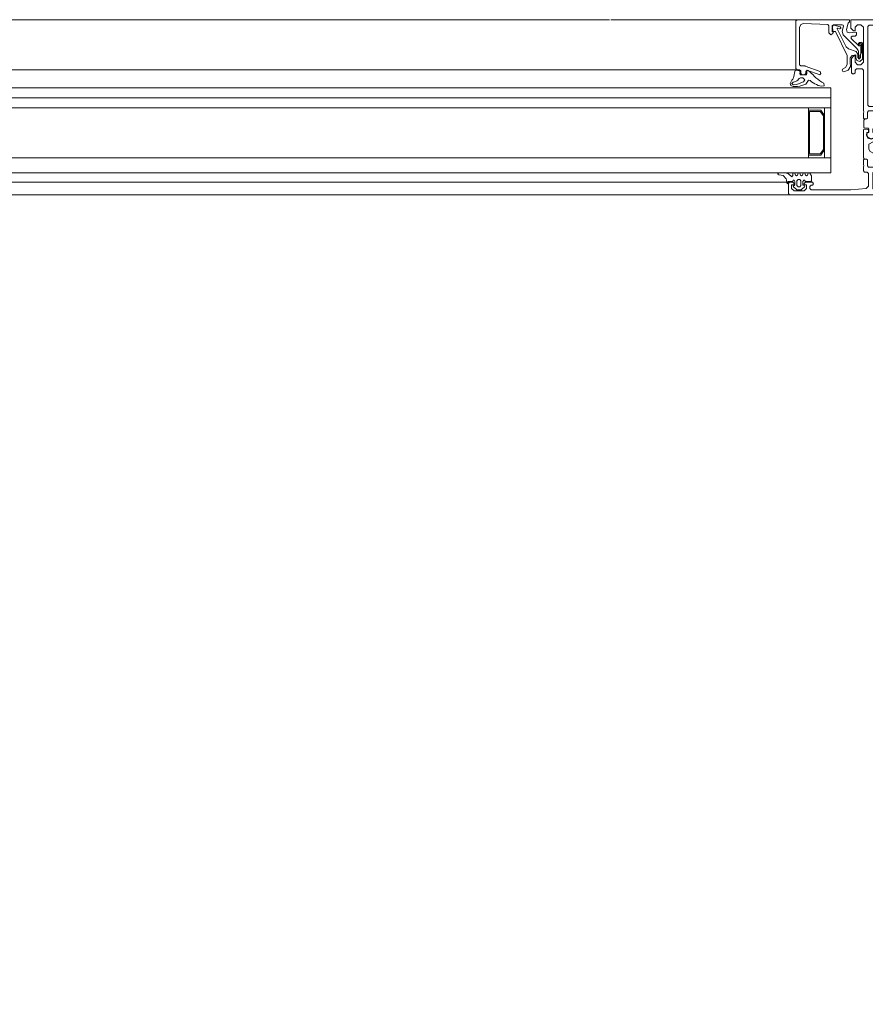
# Model space of a CAD drawing. Units: metres. Extents: x -12.3 to 65.1, y -4 to 63.8.
# Drawn here: x 48.4 to 48.7, y 42.9 to 43.3 of the extents above; entities that cross this region are included whole.
import ezdxf

# ---------------------------------------------------------------- set-up
doc = ezdxf.new("R2010")
doc.units = ezdxf.units.M
doc.layers.add('Standard', color=7, linetype='Continuous', lineweight=25)

# ---------------------------------------------------------------- blocks, each defined once
blk = doc.blocks.new('KOMPLEXNÍ OBJEKT_0')
at = {"layer": 'Standard', "color": 8, "linetype": 'Continuous', "lineweight": 13}
for p, q in [((48.1215, 43.27855), (48.5995, 43.27855)), ((48.6745, 43.27855), (48.6, 43.27855)), ((48.6, 43.25855), (48.122, 43.25855)), ((48.674, 43.25855), (48.6, 43.25855)), ((48.1215, 43.21355), (48.6, 43.21355)), ((48.6715, 43.21355), (48.6, 43.21355)), ((48.1215, 43.20855), (48.6, 43.20855)), ((48.6715, 43.20855), (48.6, 43.20855))]:
    blk.add_line(p, q, dxfattribs=at)
at = {"layer": 'Standard', "color": 4, "linetype": 'Continuous', "lineweight": 13}
for p, q in [((48.122, 43.25135), (48.6, 43.25135)), ((48.122, 43.24735), (48.6, 43.24735)), ((48.122, 43.24335), (48.6, 43.24335)), ((48.122, 43.22335), (48.6, 43.22335)), ((48.122, 43.21735), (48.6, 43.21735))]:
    blk.add_line(p, q, dxfattribs=at)
at = {"layer": 'Standard', "color": 7, "linetype": 'Continuous', "lineweight": 13}
blk.add_arc((48.76201, 43.19061), 0.80962, 179.62594, 270.72456, dxfattribs=at)
blk = doc.blocks.new('ID_34_(6_20_VSG4.4)')
at = {"layer": 'Standard', "color": 7, "linetype": 'Continuous', "lineweight": 13}
blk.add_line((0.0025, 0.006), (0.0025, 0.026), dxfattribs=at)
for points in [[(0.088, 0.034), (0, 0.034), (0, 0.03), (0.088, 0.03)], [(0.088, 0.03), (0, 0.03), (0, 0.026), (0.088, 0.026)], [(0, 0.026), (0.009, 0.026), (0.009, 0.006), (0, 0.006), (0, 0.026), (0, 0.006)], [(0.088, 0.006), (0, 0.006), (0, 0), (0.088, 0)]]:
    blk.add_lwpolyline(points, dxfattribs=at)
for points in [[(0.009, 0.025), (0.004, 0.025), (0.0025, 0.02286), (0.0025, 0.00914), (0.004, 0.007), (0.009, 0.007), (0.009, 0.025)], [(0.003, 0.0227), (0.003, 0.0093), (0.00426, 0.0075), (0.0085, 0.0075), (0.0085, 0.0245), (0.00426, 0.0245), (0.003, 0.0227)]]:
    blk.add_lwpolyline(points, close=True, dxfattribs=at)
blk = doc.blocks.new('224350')
at = {"layer": 'Standard', "color": 7, "linetype": 'Continuous', "lineweight": 13}
for points in [[(-0.00192, 0.00185), (-0.00181, 0.00162), (-0.00156, 0.00156), (-0.00181, 0.00162), (-0.00192, 0.00185), (-0.00192, 0.00405), (-0.00184, 0.00426), (-0.00162, 0.00435), (-0.00048, 0.00435), (-0.00025, 0.00453), (-0.00028, 0.00481), (-0.00068, 0.00535), (-0.00132, 0.00612), (-0.00202, 0.00684), (-0.00246, 0.00724), (-0.00311, 0.00791), (-0.00376, 0.00868), (-0.00436, 0.00949), (-0.0049, 0.01033), (-0.00536, 0.01117), (-0.00634, 0.01133), (-0.00656, 0.01007), (-0.00644, 0.00958), (-0.0062, 0.00886), (-0.0059, 0.00816), (-0.00556, 0.00748), (-0.00515, 0.00684), (-0.00471, 0.00623), (-0.00421, 0.00565), (-0.00409, 0.00494), (-0.00576, 0.00395), (-0.0065, 0.00147), (-0.00662, 0.00061), (-0.00662, -0.00107), (-0.0062, -0.00206), (-0.00543, -0.00234), (-0.00459, -0.00199), (-0.00414, -0.00162), (-0.00366, -0.0013), (-0.00314, -0.00104), (-0.00259, -0.00084), (-0.00203, -0.0007), (-0.00123, -0.00056), (-0.00029, -0.00034), (-0.00006, -0.00001)], [(-0.00006, -0.00001), (-0.00037, 0.00146), (-0.0007, 0.00169), (-0.00156, 0.00156)]]:
    blk.add_lwpolyline(points, dxfattribs=at)
blk.add_lwpolyline([(-0.0035, 0.00121), (-0.00369, 0.00105), (-0.00405, 0.00068), (-0.00435, 0.00027), (-0.00461, -0.00017), (-0.0048, -0.00065), (-0.00493, -0.00114), (-0.00538, -0.00164), (-0.00556, -0.00162), (-0.00592, -0.00105), (-0.00582, 0.00005), (-0.0057, 0.0006), (-0.00479, 0.00294), (-0.00391, 0.0035), (-0.00322, 0.00271), (-0.00322, 0.00181), (-0.0035, 0.00121)], close=True, dxfattribs=at)
blk = doc.blocks.new('184050')
at = {"layer": 'Standard', "color": 7, "linetype": 'Continuous', "lineweight": 13}
blk.add_lwpolyline([(0.005, 0), (0.0005, 0), (0.0005, -0.001), (0.00062, -0.001), (0.0011, -0.00137), (0.00181, -0.00399), (0.00151, -0.00499), (0.00075, -0.00524), (-0.00201, -0.005), (-0.0022, -0.00514), (-0.0022, -0.00603), (-0.00174, -0.00653), (-0.00049, -0.00663), (-0.00006, -0.00696), (-0.00018, -0.00748), (-0.00317, -0.01047), (-0.00339, -0.01051), (-0.00385, -0.01002), (-0.004, -0.01013), (-0.004, -0.0134), (-0.0036, -0.01418), (-0.0036, -0.01523), (-0.00352, -0.01542), (-0.00335, -0.0155), (-0.00318, -0.01542), (-0.0031, -0.01523), (-0.0031, -0.01327), (-0.00306, -0.01278), (-0.00294, -0.01229), (-0.00269, -0.01188), (-0.00235, -0.01149), (0.00312, -0.00602), (0.00351, -0.00457), (0.00299, -0.00263), (0.00314, -0.00213), (0.00347, -0.002), (0.007, -0.002), (0.0075, -0.0025), (0.0075, -0.0049), (0.0069, -0.0049), (0.00727, -0.00553), (0.008, -0.006), (0.0088, -0.00531), (0.0088, -0.00248), (0.00928, -0.00198), (0.01894, -0.00157), (0.02004, -0.00198), (0.0205, -0.00306), (0.0205, -0.018), (0.02, -0.0185), (0.01843, -0.0185), (0.01832, -0.01853), (0.01233, -0.02071), (0.012, -0.0215), (0.01248, -0.022), (0.01267, -0.02197), (0.01733, -0.02027), (0.01752, -0.02024), (0.018, -0.02074), (0.018, -0.0215), (0.0185, -0.022), (0.0195, -0.022), (0.02, -0.0215), (0.02, -0.0205), (0.0205, -0.02), (0.0215, -0.02), (0.022, -0.0195), (0.022, -0.0005), (0.0215, 0), (0.005, 0)], close=True, dxfattribs=at)
blk = doc.blocks.new('224063')
at = {"layer": 'Standard', "color": 7, "linetype": 'Continuous', "lineweight": 13}
for points in [[(0.00304, 0.00185), (0.00295, 0.0008), (0.00255, 0.0004), (0.00255, 0.0013), (0.00065, 0.0013), (0.00031, 0.00178), (0, 0.00178), (-0.00035, 0.0013), (-0.00035, 0), (-0.00005, -0.0003), (0.00005, -0.0003), (0.00035, -0.00053), (0.00027, -0.00081), (-0.00077, -0.00185), (-0.00113, -0.002), (-0.00277, -0.002), (-0.00312, -0.00185), (-0.00416, -0.00081), (-0.00425, -0.00063), (-0.00414, -0.00037), (-0.00364, -0.00021), (-0.00355, 0), (-0.00355, 0.0013), (-0.00389, 0.00178), (-0.0042, 0.00178), (-0.00455, 0.0013), (-0.00665, 0.0013), (-0.00695, 0.0016), (-0.00695, 0.0036), (-0.00629, 0.0046), (-0.00595, 0.0048), (-0.0056, 0.0046), (-0.00529, 0.0038), (-0.00495, 0.0036), (-0.0046, 0.0038), (-0.00429, 0.0046), (-0.00395, 0.0048), (-0.0036, 0.0046), (-0.00329, 0.0038), (-0.00295, 0.0036), (-0.0026, 0.0038), (-0.00229, 0.0046), (-0.00195, 0.0048), (-0.0016, 0.0046), (-0.00129, 0.0038), (-0.00095, 0.0036), (-0.0006, 0.0038), (-0.00029, 0.0046), (0.00004, 0.0048), (0.00045, 0.00452), (0.00045, 0.0037), (0.00097, 0.0032), (0.00221, 0.00432), (0.00346, 0.0048), (0.00609, 0.0048), (0.00652, 0.00437), (0.00646, 0.00415), (0.00609, 0.00395), (0.00519, 0.00385), (0.00436, 0.00372), (0.00314, 0.00235), (0.00304, 0.00185)], [(-0.00225, 0.0021), (-0.00275, 0.0016), (-0.00275, -0.0003), (-0.00225, -0.0008), (-0.00165, -0.0008), (-0.00115, -0.0003), (-0.00115, 0.0016), (-0.00165, 0.0021), (-0.00225, 0.0021)]]:
    blk.add_lwpolyline(points, close=True, dxfattribs=at)
blk = doc.blocks.new('203102')
at = {"layer": 'Standard', "color": 7, "linetype": 'Continuous', "lineweight": 13}
blk.add_lwpolyline([(0.00264, 0.00275), (-0.00041, 0.00164), (-0.00107, 0.0007), (-0.00107, -0.00075), (-0.00145, -0.00128), (-0.00179, -0.00128), (-0.00217, -0.00075), (-0.00217, 0.0004), (-0.00257, 0.00118), (-0.00257, 0.00477), (-0.00247, 0.00503), (-0.0022, 0.0051), (-0.00207, 0.00503), (-0.00163, 0.00459), (-0.00152, 0.00453), (-0.00131, 0.00464), (-0.00135, 0.00487), (-0.00183, 0.00535), (-0.00249, 0.00548), (-0.00282, 0.00524), (-0.00297, 0.00489), (-0.00297, -0.0013), (-0.00197, -0.0023), (-0.00077, -0.00193), (-0.00027, -0.00081), (-0.00027, 0.0004), (0.00119, 0.00014), (0.00193, -0.00083), (0.00193, -0.0027), (0.00177, -0.00431), (0.00282, -0.0058), (0.00453, -0.0064), (0.0049, -0.00628), (0.00513, -0.00575), (0.00497, -0.0054), (0.00377, -0.00476), (0.00313, -0.00347), (0.00313, 0.0001), (0.0078, 0.00974), (0.00888, 0.00977), (0.00899, 0.01182), (0.00869, 0.01226), (0.00833, 0.01228), (0.006, 0.01156), (0.00567, 0.01123), (0.00568, 0.01106), (0.00604, 0.01077), (0.00621, 0.01079), (0.00693, 0.01101), (0.00704, 0.01101), (0.00718, 0.01084), (0.00716, 0.01073), (0.00351, 0.00357), (0.00264, 0.00275)], close=True, dxfattribs=at)
blk = doc.blocks.new('302050')
at = {"layer": 'Standard', "color": 7, "linetype": 'Continuous', "lineweight": 13}
for points in [[(0.068, 0.0335), (0.068, 0.0498), (0.0685, 0.0503), (0.0708, 0.0503), (0.0713, 0.0498), (0.0713, 0.0488), (0.0718, 0.0483), (0.0723, 0.0483), (0.0728, 0.0488), (0.0728, 0.0545), (0.0718, 0.0555), (0.0713, 0.0555), (0.0713, 0.053), (0.0703, 0.052), (0.069, 0.052), (0.068, 0.053), (0.068, 0.06), (0.068, 0.061), (0.068, 0.067), (0.069, 0.068), (0.0703, 0.068), (0.0713, 0.067), (0.0713, 0.0655), (0.0719, 0.0655), (0.073, 0.0666), (0.073, 0.07), (0.0255, 0.07), (0.025, 0.0695), (0.025, 0.062), (0.0245, 0.0615), (0.0155, 0.0615), (0.015, 0.061), (0.015, 0.0602), (0.0155, 0.0597), (0.018, 0.0597), (0.018, 0.048), (0.018, 0.047), (0.018, 0.0335), (0.0182, 0.03277), (0.018, 0.0325), (0.018, 0.0306), (0.0183, 0.0303), (0.0193, 0.0303), (0.0196, 0.0306), (0.0196, 0.033), (0.0201, 0.0335), (0.02005, 0.0335), (0.02364, 0.0335), (0.02446, 0.03279), (0.02434, 0.03197), (0.02346, 0.03045), (0.02346, 0.03015), (0.02372, 0.03), (0.02426, 0.03014), (0.02485, 0.03038), (0.02542, 0.0307), (0.02594, 0.03108), (0.02641, 0.03153), (0.02681, 0.03204), (0.02714, 0.0326), (0.0274, 0.03319), (0.02786, 0.0335), (0.05814, 0.0335), (0.0586, 0.03319), (0.05886, 0.0326), (0.05919, 0.03204), (0.05959, 0.03153), (0.06006, 0.03108), (0.06058, 0.0307), (0.06115, 0.03038), (0.06174, 0.03014), (0.06228, 0.03), (0.06254, 0.03015), (0.06254, 0.03045), (0.06166, 0.03197), (0.06166, 0.03305), (0.06236, 0.0335), (0.06595, 0.0335), (0.0664, 0.033), (0.0664, 0.0306), (0.0667, 0.0303), (0.0677, 0.0303), (0.068, 0.0306), (0.068, 0.0325), (0.0678, 0.03323), (0.068, 0.0335)], [(0.0657, 0.0353), (0.0203, 0.0353), (0.0198, 0.0358), (0.0198, 0.0438), (0.0205, 0.0445), (0.0205, 0.0505), (0.0198, 0.0512), (0.0198, 0.0592), (0.0203, 0.0597), (0.0258, 0.0597), (0.0268, 0.0607), (0.0268, 0.0673), (0.0273, 0.0678), (0.0657, 0.0678), (0.0662, 0.0673), (0.0662, 0.0358), (0.0657, 0.0353)], [(0.0182, 0.0298), (0.0182, 0.02689), (0.0184, 0.02669), (0.02, 0.02655), (0.0202, 0.02635), (0.0202, 0.02505), (0.0201, 0.02488), (0.01964, 0.02485), (0.01956, 0.0233), (0.02084, 0.02241), (0.02244, 0.0233), (0.02236, 0.02485), (0.0219, 0.02488), (0.0218, 0.02505), (0.0218, 0.02625), (0.022, 0.02645), (0.0238, 0.02645), (0.024, 0.02665), (0.024, 0.02755), (0.0238, 0.02775), (0.02226, 0.02775), (0.02208, 0.02785), (0.02208, 0.02805), (0.0243, 0.03205), (0.0243, 0.0327), (0.0235, 0.0335), (0.0201, 0.0335), (0.0196, 0.033), (0.0196, 0.0306), (0.0193, 0.0303), (0.0187, 0.0303), (0.0182, 0.0298)], [(0.0678, 0.0298), (0.0678, 0.02689), (0.0676, 0.02669), (0.066, 0.02655), (0.0658, 0.02635), (0.0658, 0.02505), (0.066, 0.02485), (0.06636, 0.02485), (0.0666, 0.02392), (0.06627, 0.02302), (0.06484, 0.02241), (0.06396, 0.02279), (0.0634, 0.02392), (0.06364, 0.02485), (0.0641, 0.02488), (0.0642, 0.02505), (0.0642, 0.02625), (0.064, 0.02645), (0.0622, 0.02645), (0.062, 0.02665), (0.062, 0.02755), (0.0622, 0.02775), (0.06374, 0.02775), (0.06392, 0.02785), (0.06392, 0.02805), (0.0617, 0.03205), (0.0617, 0.0327), (0.0625, 0.0335), (0.0659, 0.0335), (0.0664, 0.033), (0.0664, 0.0306), (0.0667, 0.0303), (0.0673, 0.0303), (0.0678, 0.0298)], [(0.018, 0.02595), (0.018, 0.0147), (0.0185, 0.0142), (0.0193, 0.0142), (0.0196, 0.0139), (0.0196, 0.0115), (0.0201, 0.011), (0.0235, 0.011), (0.0243, 0.0118), (0.0243, 0.01245), (0.02296, 0.01486), (0.0224, 0.01634), (0.0207, 0.01732), (0.0202, 0.01819), (0.0202, 0.0202), (0.02193, 0.02115), (0.02343, 0.02224), (0.024, 0.024), (0.024, 0.02595), (0.0238, 0.02615), (0.02217, 0.02615), (0.02197, 0.02595), (0.0219, 0.02515), (0.02205, 0.02489), (0.02222, 0.02485), (0.02259, 0.02485), (0.0228, 0.02413), (0.02238, 0.02284), (0.02234, 0.0228), (0.02229, 0.02275), (0.0222, 0.02266), (0.02216, 0.02262), (0.02087, 0.0222), (0.01984, 0.02262), (0.0198, 0.02266), (0.01975, 0.02271), (0.0192, 0.02413), (0.01941, 0.02485), (0.01995, 0.02489), (0.0201, 0.02515), (0.02003, 0.02595), (0.01983, 0.02615), (0.0182, 0.02615), (0.018, 0.02595)], [(0.068, 0.02595), (0.068, 0.0147), (0.0675, 0.0142), (0.0667, 0.0142), (0.0664, 0.0139), (0.0664, 0.0115), (0.0659, 0.011), (0.0625, 0.011), (0.0617, 0.0118), (0.0617, 0.01245), (0.06304, 0.01486), (0.0636, 0.01634), (0.0653, 0.01732), (0.0658, 0.01819), (0.0658, 0.0202), (0.06407, 0.02115), (0.06257, 0.02224), (0.062, 0.024), (0.062, 0.02595), (0.0622, 0.02615), (0.06383, 0.02615), (0.06403, 0.02595), (0.0641, 0.02515), (0.06395, 0.02489), (0.06341, 0.02485), (0.0632, 0.02387), (0.0638, 0.02266), (0.06487, 0.0222), (0.0662, 0.02266), (0.0668, 0.02387), (0.06659, 0.02485), (0.06622, 0.02485), (0.06605, 0.02489), (0.0659, 0.02515), (0.06597, 0.02595), (0.06617, 0.02615), (0.0678, 0.02615), (0.068, 0.02595)], [(0.0182, 0.01127), (0.018, 0.011), (0.016, 0.011), (0.015, 0.01), (0.015, 0.0025), (0.0145, 0.002), (0.0091, 0.002), (0.0086, 0.0025), (0.0086, 0.0045), (0.0081, 0.005), (0.0068, 0.005), (0.0063, 0.0045), (0.0063, 0.004), (0.0073, 0.004), (0.0073, 0.0025), (0.0063, 0.0015), (0.0023, 0.0015), (0.0013, 0.0025), (0.0013, 0.004), (0.0023, 0.004), (0.0023, 0.0045), (0.0018, 0.005), (0.0005, 0.005), (0, 0.0045), (0, 0.0005), (0.0005, 0), (0.0975, 0), (0.098, 0.0005), (0.098, 0.0045), (0.0975, 0.005), (0.0962, 0.005), (0.0957, 0.0045), (0.0957, 0.004), (0.0967, 0.004), (0.0967, 0.0025), (0.0957, 0.0015), (0.0917, 0.0015), (0.0907, 0.0025), (0.0907, 0.004), (0.0917, 0.004), (0.0917, 0.0045), (0.0912, 0.005), (0.0884, 0.005), (0.0879, 0.0043), (0.0884, 0.0038), (0.0889, 0.0038), (0.0894, 0.0033), (0.0894, 0.0025), (0.0889, 0.002), (0.073, 0.002), (0.06693, 0.00243), (0.066, 0.00343), (0.066, 0.0085), (0.0665, 0.009), (0.0675, 0.009), (0.068, 0.0095), (0.068, 0.011), (0.0678, 0.01173), (0.068, 0.012), (0.068, 0.0139), (0.0677, 0.0142), (0.0667, 0.0142), (0.0664, 0.0139), (0.0664, 0.0115), (0.0659, 0.011), (0.06595, 0.011), (0.06236, 0.011), (0.06154, 0.01171), (0.06166, 0.01253), (0.06254, 0.01405), (0.06254, 0.01435), (0.06228, 0.0145), (0.06174, 0.01436), (0.06115, 0.01412), (0.06058, 0.0138), (0.06006, 0.01342), (0.05959, 0.01297), (0.05919, 0.01246), (0.05886, 0.0119), (0.0586, 0.01131), (0.05814, 0.011), (0.02786, 0.011), (0.0274, 0.01131), (0.02714, 0.0119), (0.02681, 0.01246), (0.02641, 0.01297), (0.02594, 0.01342), (0.02542, 0.0138), (0.02485, 0.01412), (0.02426, 0.01436), (0.02372, 0.0145), (0.02346, 0.01435), (0.02346, 0.01405), (0.02434, 0.01253), (0.02434, 0.01145), (0.02364, 0.011), (0.02005, 0.011), (0.0196, 0.0115), (0.0196, 0.0139), (0.0193, 0.0142), (0.0183, 0.0142), (0.018, 0.0139), (0.018, 0.012), (0.0182, 0.01127)], [(0.0173, 0.002), (0.0168, 0.0025), (0.0168, 0.0087), (0.0173, 0.0092), (0.0637, 0.0092), (0.0642, 0.0087), (0.0642, 0.0025), (0.0637, 0.002), (0.0173, 0.002)]]:
    blk.add_lwpolyline(points, close=True, dxfattribs=at)

msp = doc.modelspace()

# ---------------------------------------------------------------- block references
at = {"layer": 'Standard', "color": 4, "linetype": 'Continuous', "lineweight": 13}
msp.add_blockref('KOMPLEXNÍ OBJEKT_0', (0, 0), dxfattribs=at)
at = {"layer": 'Standard', "color": 8, "linetype": 'Continuous', "lineweight": 13, "xscale": -1}
for name, p in [('302050', (48.769, 43.20855)), ('184050', (48.696, 43.27855)), ('203102', (48.69767, 43.26412)), ('224063', (48.6733, 43.21255))]:
    msp.add_blockref(name, p, dxfattribs=at)
at = {"layer": 'Standard', "color": 8, "linetype": 'Continuous', "lineweight": 13, "xscale": -1, "rotation": -90.00000000000001}
msp.add_blockref('224350', (48.67405, 43.25847), dxfattribs=at)
at = {"layer": 'Standard', "color": 4, "linetype": 'Continuous', "lineweight": 13, "xscale": -1}
msp.add_blockref('ID_34_(6_20_VSG4.4)', (48.688, 43.21735), dxfattribs=at)

doc.saveas('drawing.dxf')
